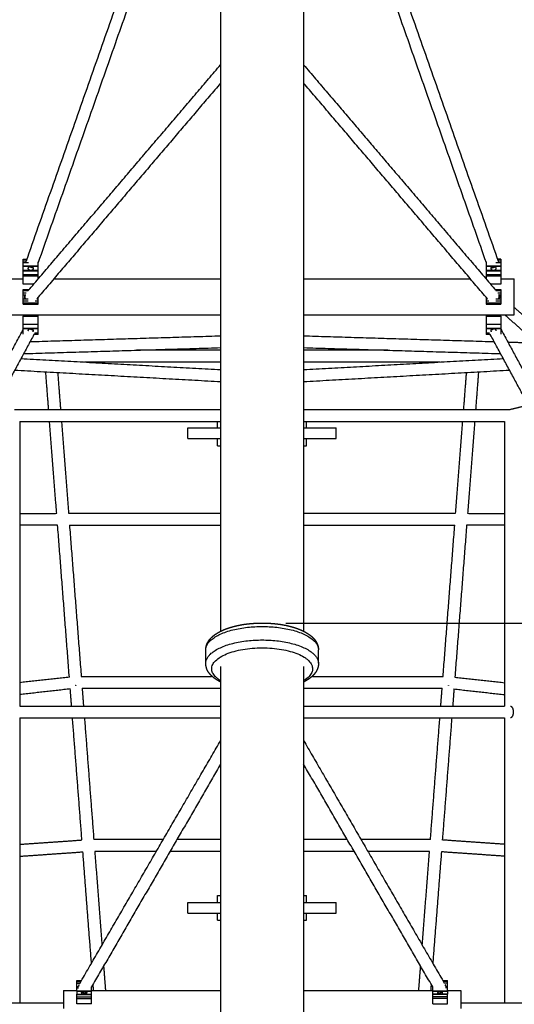
# Model space of a CAD drawing. Units: millimetres. Extents: x -282789 to 136859, y -27434 to 273524.
# Drawn here: x 120715 to 121549, y -18603 to -16943 of the extents above; entities that cross this region are included whole.
import ezdxf

# ---------------------------------------------------------------- set-up
doc = ezdxf.new("R2010")
doc.units = ezdxf.units.MM
doc.header["$MEASUREMENT"] = 0
doc.layers.get('0').update_dxf_attribs({"linetype": 'CONTINUOUS'})
doc.layers.get('DEFPOINTS').update_dxf_attribs({"linetype": 'CONTINUOUS'})
for name, color, linetype in [('G_DIM1', 7, 'CONTINUOUS'), ('G_기둥파이프', 7, 'CONTINUOUS'), ('G_로프', 150, 'CONTINUOUS')]:
    doc.layers.add(name, color=color, linetype=linetype)
doc.styles.add('GSWeb(맑은고딕)', font='txt')
doc.dimstyles.new('GSWeb A3 80', dxfattribs={"dimscale": 80, "dimtxt": 1.8, "dimasz": 1, "dimexe": 1, "dimexo": 0.5, "dimgap": 0.5, "dimtad": 1, "dimdec": 0, "dimdsep": 46, "dimlunit": 6, "dimtxsty": 'GSWeb(맑은고딕)', "dimblk": 'OBLIQUE', "dimcen": 0.09, "dimdle": 0.5, "dimclrd": 4, "dimclre": 4, "dimclrt": 3, "dimadec": 0, "dimazin": 2, "dimtfac": 1, "dimtdec": 0, "dimtix": 1, "dimtmove": 0, "dimatfit": 3, "dimldrblk": 'OBLIQUE', "dimfxl": 1, "dimtolj": 1, "dimtzin": 0, "dimarcsym": 0})

# ---------------------------------------------------------------- blocks, each defined once
blk = doc.blocks.new('_Oblique')
at = {"color": 0, "linetype": 'ByBlock', "lineweight": -2}
blk.add_line((-0.5, -0.5), (0.5, 0.5), dxfattribs=at)
blk = doc.blocks.new('*D1044')
at = {"layer": 'DEFPOINTS', "color": 0}
for p in [(121124, -15810.6), (124988.2, -20110.6), (125717.7, -20110.6)]:
    blk.add_point(p, dxfattribs=at)
at = {"layer": 'G_DIM1', "color": 4, "lineweight": -2}
for p, q in [((125717.7, -15770.6), (125717.7, -20150.6)), ((121164, -15810.6), (125797.7, -15810.6)), ((125028.2, -20110.6), (125797.7, -20110.6))]:
    blk.add_line(p, q, dxfattribs=at)
at = {"layer": 'G_DIM1', "color": 4, "linetype": 'ByBlock', "lineweight": -2, "xscale": 80, "yscale": 80, "zscale": 80}
for p, rotation in [((125717.7, -15810.6), 90), ((125717.7, -20110.6), 270)]:
    blk.add_blockref('_Oblique', p, dxfattribs=dict(at, rotation=rotation))
at = {"layer": 'G_DIM1', "color": 3, "insert": (125591.2, -17960.6), "char_height": 144, "attachment_point": 5, "rotation": 90, "style": 'GSWeb(맑은고딕)'}
blk.add_mtext('\\A1;4,300', dxfattribs=at)
blk = doc.blocks.new('*D1045')
at = {"layer": 'DEFPOINTS', "color": 0}
for p in [(121124, -17960.6), (124657.5, -19910.6), (125311.2, -19910.6)]:
    blk.add_point(p, dxfattribs=at)
at = {"layer": 'G_DIM1', "color": 4, "lineweight": -2}
for p, q in [((125311.2, -17920.6), (125311.2, -19950.6)), ((121164, -17960.6), (125391.2, -17960.6)), ((124697.5, -19910.6), (125391.2, -19910.6))]:
    blk.add_line(p, q, dxfattribs=at)
at = {"layer": 'G_DIM1', "color": 4, "linetype": 'ByBlock', "lineweight": -2, "xscale": 80, "yscale": 80, "zscale": 80}
for p, rotation in [((125311.2, -17960.6), 90), ((125311.2, -19910.6), 270)]:
    blk.add_blockref('_Oblique', p, dxfattribs=dict(at, rotation=rotation))
at = {"layer": 'G_DIM1', "color": 3, "insert": (125170.9, -18897.8), "char_height": 144, "attachment_point": 5, "rotation": 90, "style": 'GSWeb(맑은고딕)'}
blk.add_mtext('\\A1;1,950 Fall Height', dxfattribs=at)

msp = doc.modelspace()

# ---------------------------------------------------------------- linework, layer by layer
at = {"layer": 'G_기둥파이프', "color": 7, "linetype": 'Continuous'}
for points in [[(121054.1, -16903.2), (121054.1, -17439.3), (121054.1, -17975.3)], [(121193.9, -16903.2), (121193.9, -17439.3), (121193.9, -17975.3)], [(120721.5, -17347.2), (120721.5, -17347), (120721.5, -17346.8)], [(120721.5, -17346.8), (120724.4, -17346.8), (120727.4, -17346.8)], [(120721.5, -17348.5), (120721.5, -17347.8), (120721.5, -17347.2)], [(120721.5, -17347.2), (120724.3, -17347.2), (120727.2, -17347.2)], [(120721.5, -17351.5), (120721.5, -17350), (120721.5, -17348.5)], [(120726.8, -17348.5), (120724.1, -17348.5), (120721.5, -17348.5)], [(120721.5, -17352.8), (120721.5, -17352.2), (120721.5, -17351.5)], [(120721.5, -17351.5), (120723.6, -17351.5), (120725.7, -17351.5)], [(120721.5, -17356.4), (120721.5, -17354.6), (120721.5, -17352.8)], [(120730, -17352.8), (120725.7, -17352.8), (120721.5, -17352.8)], [(120721.5, -17358.2), (120721.5, -17357.3), (120721.5, -17356.4)], [(120721.5, -17358.6), (120721.5, -17358.4), (120721.5, -17358.2)], [(120721.5, -17358.2), (120734, -17358.2), (120746.5, -17358.2)], [(120721.5, -17358.7), (120721.5, -17358.6), (120721.5, -17358.6)], [(120721.5, -17358.6), (120734, -17358.6), (120746.5, -17358.6)], [(120721.5, -17366.1), (120721.5, -17362.4), (120721.5, -17358.7)], [(120746.5, -17358.7), (120734, -17358.7), (120721.5, -17358.7)], [(120746.5, -17352.8), (120746.4, -17352.8), (120746.4, -17352.8)], [(120746.5, -17352.8), (120746.5, -17352.2), (120746.5, -17351.5)], [(120746.5, -17356.4), (120746.5, -17354.6), (120746.5, -17352.8)], [(120746.5, -17358.2), (120746.5, -17357.3), (120746.5, -17356.4)], [(120746.5, -17358.6), (120746.5, -17358.4), (120746.5, -17358.2)], [(120746.5, -17358.7), (120746.5, -17358.6), (120746.5, -17358.6)], [(120746.5, -17366.1), (120746.5, -17362.4), (120746.5, -17358.7)], [(121501.5, -17351.5), (121501.5, -17352.2), (121501.5, -17352.8)], [(121501.5, -17352.8), (121501.5, -17355.5), (121501.5, -17358.2)], [(121501.6, -17352.8), (121501.5, -17352.8), (121501.5, -17352.8)], [(121501.5, -17358.2), (121514, -17358.2), (121526.5, -17358.2)], [(121501.5, -17358.2), (121501.5, -17358.4), (121501.5, -17358.6)], [(121501.5, -17358.6), (121514, -17358.6), (121526.5, -17358.6)], [(121501.5, -17358.6), (121501.5, -17358.6), (121501.5, -17358.7)], [(121501.5, -17358.7), (121501.5, -17362.4), (121501.5, -17366.1)], [(121526.5, -17358.7), (121514, -17358.7), (121501.5, -17358.7)], [(121526.5, -17352.8), (121522.2, -17352.8), (121518, -17352.8)], [(121526.5, -17346.8), (121523.6, -17346.8), (121520.7, -17346.8)], [(121520.8, -17347.2), (121523.6, -17347.2), (121526.5, -17347.2)], [(121526.5, -17348.5), (121523.9, -17348.5), (121521.3, -17348.5)], [(121522.3, -17351.5), (121524.4, -17351.5), (121526.5, -17351.5)], [(121526.5, -17347.2), (121526.5, -17347.8), (121526.5, -17348.5)], [(121526.5, -17348.5), (121526.5, -17350), (121526.5, -17351.5)], [(121526.5, -17351.5), (121526.5, -17352.2), (121526.5, -17352.8)], [(121526.5, -17352.8), (121526.5, -17355.5), (121526.5, -17358.2)], [(121526.5, -17358.2), (121526.5, -17358.4), (121526.5, -17358.6)], [(121526.5, -17358.6), (121526.5, -17358.6), (121526.5, -17358.7)], [(121526.5, -17358.7), (121526.5, -17362.4), (121526.5, -17366.1)], [(120721.5, -17366.3), (120721.5, -17366.2), (120721.5, -17366.1)], [(120746.5, -17366.1), (120734, -17366.1), (120721.5, -17366.1)], [(120721.5, -17372.6), (120721.5, -17369.4), (120721.5, -17366.3)], [(120721.5, -17366.3), (120734, -17366.3), (120746.5, -17366.3)], [(120721.5, -17375.2), (120721.5, -17373.9), (120721.5, -17372.6)], [(120721.5, -17372.6), (120734, -17372.6), (120746.5, -17372.6)], [(120721.5, -17388.7), (120721.5, -17382), (120721.5, -17375.2)], [(120746.5, -17375.2), (120734, -17375.2), (120721.5, -17375.2)], [(120746.5, -17366.3), (120746.5, -17366.2), (120746.5, -17366.1)], [(120746.5, -17372.6), (120746.5, -17369.4), (120746.5, -17366.3)], [(120746.5, -17375.2), (120746.5, -17373.9), (120746.5, -17372.6)], [(120746.5, -17380.3), (120746.5, -17377.8), (120746.5, -17375.2)], [(121501.5, -17366.1), (121501.5, -17366.2), (121501.5, -17366.3)], [(121526.5, -17366.1), (121514, -17366.1), (121501.5, -17366.1)], [(121501.5, -17366.3), (121514, -17366.3), (121526.5, -17366.3)], [(121501.5, -17366.3), (121501.5, -17369.4), (121501.5, -17372.6)], [(121501.5, -17372.6), (121514, -17372.6), (121526.5, -17372.6)], [(121501.5, -17372.6), (121501.5, -17373.9), (121501.5, -17375.2)], [(121501.5, -17375.2), (121501.5, -17377.7), (121501.5, -17380.2)], [(121526.5, -17375.2), (121514, -17375.2), (121501.5, -17375.2)], [(121526.5, -17366.1), (121526.5, -17366.2), (121526.5, -17366.3)], [(121526.5, -17366.3), (121526.5, -17369.4), (121526.5, -17372.6)], [(121526.5, -17372.6), (121526.5, -17373.9), (121526.5, -17375.2)], [(121526.5, -17375.2), (121526.5, -17382), (121526.5, -17388.7)], [(120699, -17380.1), (120710.2, -17380.1), (120721.5, -17380.1)], [(120739.3, -17388.7), (120730.4, -17388.7), (120721.5, -17388.7)], [(120746.5, -17380.1), (120746.6, -17380.1), (120746.6, -17380.1)], [(120772.9, -17380.1), (120913.5, -17380.1), (121054.1, -17380.1)], [(121193.9, -17380.1), (121334.5, -17380.1), (121475.1, -17380.1)], [(121501.4, -17380.1), (121501.4, -17380.1), (121501.5, -17380.1)], [(121526.5, -17388.7), (121517.6, -17388.7), (121508.8, -17388.7)], [(121526.5, -17380.1), (121537.7, -17380.1), (121549, -17380.1)], [(121549, -17410.3), (121549, -17395.2), (121549, -17380.1)], [(120721.5, -17397.7), (120726.5, -17397.7), (120731.6, -17397.7)], [(120721.5, -17399.8), (120721.5, -17398.7), (120721.5, -17397.7)], [(120721.5, -17397.7), (120721.5, -17397.7), (120721.5, -17397.7)], [(120721.5, -17397.7), (120726.5, -17397.7), (120731.6, -17397.7)], [(120721.5, -17403.8), (120721.5, -17401.8), (120721.5, -17399.8)], [(120721.5, -17399.8), (120721.5, -17399.8), (120721.5, -17399.8)], [(120721.5, -17399.8), (120721.5, -17399.8), (120721.5, -17399.8)], [(120729.9, -17399.8), (120725.7, -17399.8), (120721.5, -17399.8)], [(120721.5, -17399.8), (120725.7, -17399.8), (120729.9, -17399.8)], [(120721.5, -17399.8), (120725.7, -17399.8), (120729.8, -17399.8)], [(120721.5, -17406.8), (120721.5, -17405.3), (120721.5, -17403.8)], [(120721.5, -17403.8), (120724, -17403.8), (120726.4, -17403.8)], [(120721.5, -17413.8), (120721.5, -17410.3), (120721.5, -17406.8)], [(120721.5, -17406.8), (120723.5, -17406.8), (120725.5, -17406.8)], [(120746.5, -17413.8), (120746.5, -17412.4), (120746.5, -17411.1)], [(121501.5, -17411), (121501.5, -17412.4), (121501.5, -17413.8)], [(121516.4, -17397.7), (121521.4, -17397.7), (121526.5, -17397.7)], [(121516.4, -17397.7), (121521.4, -17397.7), (121526.5, -17397.7)], [(121518.1, -17399.8), (121522.3, -17399.8), (121526.5, -17399.8)], [(121526.5, -17399.8), (121522.3, -17399.8), (121518.2, -17399.8)], [(121518.2, -17399.8), (121522.3, -17399.8), (121526.5, -17399.8)], [(121521.5, -17403.8), (121524, -17403.8), (121526.5, -17403.8)], [(121522.5, -17406.8), (121524.5, -17406.8), (121526.5, -17406.8)], [(121526.5, -17397.7), (121526.5, -17397.7), (121526.5, -17397.7)], [(121526.5, -17397.7), (121526.5, -17398.7), (121526.5, -17399.8)], [(121526.5, -17399.8), (121526.5, -17399.8), (121526.5, -17399.8)], [(121526.5, -17399.8), (121526.5, -17399.8), (121526.5, -17399.8)], [(121526.5, -17399.8), (121526.5, -17401.8), (121526.5, -17403.8)], [(121526.5, -17403.8), (121526.5, -17405.3), (121526.5, -17406.8)], [(121526.5, -17406.8), (121526.5, -17410.3), (121526.5, -17413.8)], [(120721.5, -17416.8), (120721.5, -17415.3), (120721.5, -17413.8)], [(120721.5, -17413.8), (120721.5, -17413.8), (120721.5, -17413.8)], [(120721.5, -17413.8), (120723.1, -17413.8), (120724.7, -17413.8)], [(120721.5, -17413.8), (120725.6, -17413.8), (120729.7, -17413.8)], [(120721.5, -17416.8), (120725.7, -17416.8), (120729.9, -17416.8)], [(120721.5, -17422.7), (120721.5, -17421.8), (120721.5, -17420.8)], [(120746.5, -17420.8), (120734, -17420.8), (120721.5, -17420.8)], [(120721.5, -17422.7), (120734, -17422.7), (120746.5, -17422.7)], [(120741.5, -17416.8), (120744, -17416.8), (120746.5, -17416.8)], [(120744.2, -17413.8), (120745.3, -17413.8), (120746.5, -17413.8)], [(120744.2, -17413.8), (120745.3, -17413.8), (120746.5, -17413.8)], [(120746.5, -17413.8), (120746.5, -17413.8), (120746.5, -17413.8)], [(120746.5, -17416.8), (120746.5, -17415.3), (120746.5, -17413.8)], [(120746.5, -17422.7), (120746.5, -17421.8), (120746.5, -17420.8)], [(121501.5, -17413.8), (121502.6, -17413.8), (121503.8, -17413.8)], [(121501.5, -17413.8), (121501.5, -17413.8), (121501.5, -17413.8)], [(121501.5, -17413.8), (121502.7, -17413.8), (121503.8, -17413.8)], [(121501.5, -17413.8), (121501.5, -17415.3), (121501.5, -17416.8)], [(121501.5, -17416.8), (121503.9, -17416.8), (121506.4, -17416.8)], [(121501.5, -17420.8), (121501.5, -17421.8), (121501.5, -17422.7)], [(121526.5, -17420.8), (121514, -17420.8), (121501.5, -17420.8)], [(121501.5, -17422.7), (121514, -17422.7), (121526.5, -17422.7)], [(121518, -17416.8), (121522.2, -17416.8), (121526.5, -17416.8)], [(121518.2, -17413.8), (121522.3, -17413.8), (121526.5, -17413.8)], [(121523.4, -17413.8), (121524.9, -17413.8), (121526.5, -17413.8)], [(121526.5, -17413.8), (121526.5, -17413.8), (121526.5, -17413.8)], [(121526.5, -17413.8), (121526.5, -17415.3), (121526.5, -17416.8)], [(121526.5, -17420.8), (121526.5, -17421.8), (121526.5, -17422.7)], [(120699, -17440.6), (120876.5, -17440.6), (121054.1, -17440.6)], [(120721.5, -17440.6), (120721.5, -17441.7), (120721.5, -17442.8)], [(120721.5, -17442.8), (120734, -17442.8), (120746.5, -17442.8)], [(120721.5, -17456.3), (120721.5, -17449.5), (120721.5, -17442.8)], [(120746.5, -17442.8), (120746.5, -17441.7), (120746.5, -17440.6)], [(120746.5, -17456.3), (120746.5, -17449.5), (120746.5, -17442.8)], [(121193.9, -17440.6), (121371.4, -17440.6), (121549, -17440.6)], [(121501.5, -17440.6), (121501.5, -17441.7), (121501.5, -17442.8)], [(121501.5, -17442.8), (121514, -17442.8), (121526.5, -17442.8)], [(121501.5, -17442.8), (121501.5, -17449.5), (121501.5, -17456.3)], [(121526.5, -17442.8), (121526.5, -17441.7), (121526.5, -17440.6)], [(121526.5, -17442.8), (121526.5, -17449.5), (121526.5, -17456.3)], [(120721.5, -17457.2), (120721.5, -17456.7), (120721.5, -17456.3)], [(120721.5, -17456.3), (120734, -17456.3), (120746.5, -17456.3)], [(120721.5, -17463.4), (120721.5, -17460.3), (120721.5, -17457.2)], [(120746.5, -17457.2), (120734, -17457.2), (120721.5, -17457.2)], [(120746.5, -17457.2), (120746.5, -17456.7), (120746.5, -17456.3)], [(120746.5, -17463.4), (120746.5, -17460.3), (120746.5, -17457.2)], [(121501.5, -17456.3), (121514, -17456.3), (121526.5, -17456.3)], [(121501.5, -17456.3), (121501.5, -17456.7), (121501.5, -17457.2)], [(121501.5, -17457.2), (121501.5, -17460.3), (121501.5, -17463.4)], [(121526.5, -17457.2), (121514, -17457.2), (121501.5, -17457.2)], [(121526.5, -17456.3), (121526.5, -17456.7), (121526.5, -17457.2)], [(121526.5, -17457.2), (121526.5, -17460.3), (121526.5, -17463.4)], [(120721.5, -17463.5), (120721.5, -17463.4), (120721.5, -17463.4)], [(120721.5, -17463.4), (120734, -17463.4), (120746.5, -17463.4)], [(120721.5, -17471.1), (120721.5, -17467.3), (120721.5, -17463.5)], [(120721.5, -17463.5), (120734, -17463.5), (120746.5, -17463.5)], [(120721.5, -17471.2), (120721.5, -17471.2), (120721.5, -17471.1)], [(120721.5, -17471.6), (120721.5, -17471.4), (120721.5, -17471.2)], [(120721.5, -17473.5), (120721.5, -17472.5), (120721.5, -17471.6)], [(120746.5, -17473.9), (120742.9, -17473.9), (120739.4, -17473.9)], [(120740.6, -17471.6), (120743.6, -17471.6), (120746.5, -17471.6)], [(120740.8, -17471.2), (120743.6, -17471.2), (120746.5, -17471.2)], [(120740.9, -17471.1), (120743.7, -17471.1), (120746.5, -17471.1)], [(120746.5, -17463.5), (120746.5, -17463.4), (120746.5, -17463.4)], [(120746.5, -17471.1), (120746.5, -17467.3), (120746.5, -17463.5)], [(120746.5, -17471.2), (120746.5, -17471.2), (120746.5, -17471.1)], [(120746.5, -17471.6), (120746.5, -17471.4), (120746.5, -17471.2)], [(120746.5, -17473.9), (120746.5, -17472.7), (120746.5, -17471.6)], [(121501.5, -17463.4), (121514, -17463.4), (121526.5, -17463.4)], [(121501.5, -17463.4), (121501.5, -17463.4), (121501.5, -17463.5)], [(121501.5, -17463.5), (121514, -17463.5), (121526.5, -17463.5)], [(121501.5, -17463.5), (121501.5, -17467.3), (121501.5, -17471.1)], [(121501.5, -17471.1), (121504.3, -17471.1), (121507.1, -17471.1)], [(121501.5, -17471.1), (121501.5, -17471.2), (121501.5, -17471.2)], [(121501.5, -17471.2), (121504.3, -17471.2), (121507.2, -17471.2)], [(121501.5, -17471.2), (121501.5, -17471.4), (121501.5, -17471.6)], [(121501.5, -17471.6), (121504.4, -17471.6), (121507.4, -17471.6)], [(121501.5, -17471.6), (121501.5, -17472.7), (121501.5, -17473.9)], [(121508.6, -17473.9), (121505, -17473.9), (121501.5, -17473.9)], [(121526.5, -17463.4), (121526.5, -17463.4), (121526.5, -17463.5)], [(121526.5, -17463.5), (121526.5, -17467.3), (121526.5, -17471.1)], [(121526.5, -17471.1), (121526.5, -17471.2), (121526.5, -17471.2)], [(121526.5, -17471.2), (121526.5, -17471.4), (121526.5, -17471.6)], [(121526.5, -17471.6), (121526.5, -17472.5), (121526.5, -17473.5)], [(121049, -17631.3), (121049, -17625.8), (121049, -17620.3)], [(121199, -17631.3), (121199, -17625.8), (121199, -17620.3)], [(120999, -17649.3), (120999, -17640.3), (120999, -17631.3)], [(121193.9, -17631.3), (121221.5, -17631.3), (121249, -17631.3)], [(121249, -17649.3), (121249, -17640.3), (121249, -17631.3)], [(121049, -17661.3), (121049, -17655.3), (121049, -17649.3)], [(121049, -17661.3), (121051.6, -17661.3), (121054.1, -17661.3)], [(121193.9, -17649.3), (121221.5, -17649.3), (121249, -17649.3)], [(121193.9, -17661.3), (121196.5, -17661.3), (121199, -17661.3)], [(121199, -17661.3), (121199, -17655.3), (121199, -17649.3)], [(121029, -18027.8), (121029, -18016.7), (121029, -18005.5)], [(121219, -18027.8), (121219, -18016.7), (121219, -18005.5)], [(121054.1, -18033.5), (121054.1, -18630.4), (121054.1, -19227.3)], [(121193.9, -18033.5), (121193.9, -18630.4), (121193.9, -19227.3)], [(121049, -18419.3), (121051.6, -18419.3), (121054.1, -18419.3)], [(121049, -18431.3), (121049, -18425.3), (121049, -18419.3)], [(121193.9, -18419.3), (121196.5, -18419.3), (121199, -18419.3)], [(121199, -18431.3), (121199, -18425.3), (121199, -18419.3)], [(120999, -18449.3), (120999, -18440.3), (120999, -18431.3)], [(121193.9, -18431.3), (121221.5, -18431.3), (121249, -18431.3)], [(121249, -18449.3), (121249, -18440.3), (121249, -18431.3)], [(121049, -18461.3), (121049, -18455.3), (121049, -18449.3)], [(121193.9, -18449.3), (121221.5, -18449.3), (121249, -18449.3)], [(121199, -18461.3), (121199, -18455.3), (121199, -18449.3)], [(121049, -18461.3), (121051.6, -18461.3), (121054.1, -18461.3)], [(121193.9, -18461.3), (121196.5, -18461.3), (121199, -18461.3)], [(120811.5, -18564.7), (120811.5, -18563.9), (120811.5, -18563.1)], [(120811.5, -18563.1), (120815.5, -18563.1), (120819.4, -18563.1)], [(120811.5, -18567.1), (120811.5, -18565.9), (120811.5, -18564.7)], [(120811.5, -18564.7), (120815, -18564.7), (120818.5, -18564.7)], [(120811.5, -18567.1), (120814.3, -18567.1), (120817.1, -18567.1)], [(120811.5, -18572.8), (120811.5, -18569.9), (120811.5, -18567.1)], [(120811.5, -18575.2), (120811.5, -18574), (120811.5, -18572.8)], [(120811.5, -18572.8), (120813, -18572.8), (120814.5, -18572.8)], [(120836.5, -18575.2), (120836.5, -18574.4), (120836.5, -18573.6)], [(120839.9, -18579.8), (120839.5, -18574.4), (120839.1, -18569.1)], [(121408.9, -18569.1), (121408.5, -18574.5), (121408.1, -18579.8)], [(121411.5, -18575.2), (121411.5, -18574.4), (121411.5, -18573.6)], [(121428.6, -18563.1), (121432.5, -18563.1), (121436.5, -18563.1)], [(121436.5, -18564.7), (121433, -18564.7), (121429.5, -18564.7)], [(121436.5, -18567.1), (121433.7, -18567.1), (121430.9, -18567.1)], [(121436.5, -18572.8), (121435, -18572.8), (121433.5, -18572.8)], [(121436.5, -18564.7), (121436.5, -18563.9), (121436.5, -18563.1)], [(121436.5, -18567.1), (121436.5, -18565.9), (121436.5, -18564.7)], [(121436.5, -18572.8), (121436.5, -18569.9), (121436.5, -18567.1)], [(121436.5, -18575.2), (121436.5, -18574), (121436.5, -18572.8)], [(120789, -18579.8), (120800.3, -18579.8), (120811.5, -18579.8)], [(120811.5, -18575.2), (120813.1, -18575.2), (120814.7, -18575.2)], [(120811.5, -18580.8), (120811.5, -18578), (120811.5, -18575.2)], [(120836.5, -18580.8), (120824, -18580.8), (120811.5, -18580.8)], [(120811.5, -18581), (120811.5, -18580.9), (120811.5, -18580.8)], [(120811.5, -18581), (120824, -18581), (120836.5, -18581)], [(120811.5, -18581), (120811.5, -18583.5), (120811.5, -18586.1)], [(120811.5, -18586.2), (120811.5, -18586.1), (120811.5, -18586.1)], [(120811.5, -18586.1), (120817.8, -18586.1), (120824, -18586.1)], [(120811.5, -18586.2), (120824, -18586.2), (120836.5, -18586.2)], [(120811.5, -18590.3), (120811.5, -18588.3), (120811.5, -18586.2)], [(120811.5, -18590.3), (120824, -18590.3), (120836.5, -18590.3)], [(120811.5, -18593.1), (120811.5, -18591.7), (120811.5, -18590.3)], [(120824, -18586.1), (120830.3, -18586.1), (120836.5, -18586.1)], [(120835.6, -18575.2), (120836, -18575.2), (120836.5, -18575.2)], [(120836.5, -18580.8), (120836.5, -18578), (120836.5, -18575.2)], [(120836.5, -18579.8), (120945.3, -18579.8), (121054.1, -18579.8)], [(120836.5, -18581), (120836.5, -18580.9), (120836.5, -18580.8)], [(120836.5, -18586.1), (120836.5, -18583.5), (120836.5, -18581)], [(120836.5, -18586.2), (120836.5, -18586.1), (120836.5, -18586.1)], [(120836.5, -18590.3), (120836.5, -18588.3), (120836.5, -18586.2)], [(120836.5, -18593.1), (120836.5, -18591.7), (120836.5, -18590.3)], [(121193.9, -18579.8), (121302.7, -18579.8), (121411.5, -18579.8)], [(121411.5, -18580.8), (121411.5, -18578), (121411.5, -18575.2)], [(121412.4, -18575.2), (121412, -18575.2), (121411.5, -18575.2)], [(121411.5, -18581), (121411.5, -18580.9), (121411.5, -18580.8)], [(121411.5, -18580.8), (121424, -18580.8), (121436.5, -18580.8)], [(121411.5, -18586.1), (121411.5, -18583.5), (121411.5, -18581)], [(121436.5, -18581), (121424, -18581), (121411.5, -18581)], [(121411.5, -18586.2), (121411.5, -18586.1), (121411.5, -18586.1)], [(121424, -18586.1), (121417.8, -18586.1), (121411.5, -18586.1)], [(121411.5, -18590.3), (121411.5, -18588.3), (121411.5, -18586.2)], [(121436.5, -18586.2), (121424, -18586.2), (121411.5, -18586.2)], [(121411.5, -18593.1), (121411.5, -18591.7), (121411.5, -18590.3)], [(121436.5, -18590.3), (121424, -18590.3), (121411.5, -18590.3)], [(121436.5, -18586.1), (121430.3, -18586.1), (121424, -18586.1)], [(121436.5, -18575.2), (121434.9, -18575.2), (121433.3, -18575.2)], [(121436.5, -18580.8), (121436.5, -18578), (121436.5, -18575.2)], [(121436.5, -18579.8), (121447.8, -18579.8), (121459, -18579.8)], [(121436.5, -18581), (121436.5, -18580.9), (121436.5, -18580.8)], [(121436.5, -18581), (121436.5, -18583.5), (121436.5, -18586.1)], [(121436.5, -18586.2), (121436.5, -18586.1), (121436.5, -18586.1)], [(121436.5, -18590.3), (121436.5, -18588.3), (121436.5, -18586.2)], [(121436.5, -18593.1), (121436.5, -18591.7), (121436.5, -18590.3)], [(120811.5, -18593.1), (120824, -18593.1), (120836.5, -18593.1)], [(120811.5, -18602.1), (120811.5, -18597.6), (120811.5, -18593.1)], [(120836.5, -18602.1), (120824, -18602.1), (120811.5, -18602.1)], [(120836.5, -18602.1), (120836.5, -18597.6), (120836.5, -18593.1)], [(121411.5, -18602.1), (121411.5, -18597.6), (121411.5, -18593.1)], [(121436.5, -18593.1), (121424, -18593.1), (121411.5, -18593.1)], [(121411.5, -18602.1), (121424, -18602.1), (121436.5, -18602.1)], [(121436.5, -18602.1), (121436.5, -18597.6), (121436.5, -18593.1)]]:
    msp.add_open_spline(points, degree=2, dxfattribs=at)
for points, weights, degree, knots in [([(120729.9, -17362.4), (120729.9, -17358.8), (120734, -17358.8), (120738, -17358.8), (120738, -17362.4)], [1, 0.707106781187, 1, 0.707106781187, 1], 2, [0, 0, 0, 6.361725, 6.361725, 12.72345, 12.72345, 12.72345]), ([(120738, -17362.4), (120738, -17366), (120734, -17366), (120729.9, -17366), (120729.9, -17362.4)], [1, 0.707106781187, 1, 0.707106781187, 1], 2, [12.72345, 12.72345, 12.72345, 19.085175, 19.085175, 25.4469, 25.4469, 25.4469]), ([(120737.9, -17361.6), (120735.5, -17361.1), (120733.2, -17360.3), (120732.3, -17360), (120731.4, -17359.6)], [1, 0.997497451359, 1, 0.999671819872, 1], 2, [0, 0, 0, 4.921914, 4.921914, 6.874208, 6.874208, 6.874208]), ([(121509.9, -17362.4), (121509.9, -17358.8), (121514, -17358.8), (121518, -17358.8), (121518, -17362.4)], [1, 0.707106781186, 1, 0.707106781186, 1], 2, [12.72345, 12.72345, 12.72345, 19.085175, 19.085175, 25.4469, 25.4469, 25.4469]), ([(121510, -17361.6), (121512.5, -17361.1), (121514.8, -17360.3), (121515.7, -17360), (121516.6, -17359.6)], [1, 0.997396741715, 1, 0.999689572646, 1], 2, [0, 0, 0, 5.000876, 5.000876, 6.901203, 6.901203, 6.901203]), ([(120724.7, -17413.8), (120724.7, -17413.8), (120724.7, -17413.7), (120724.6, -17413.7), (120724.2, -17412.6), (120724, -17411.5), (120724, -17410.3)], [1, 1, 1, 1, 0.98995518638, 0.98995518638, 1], 3, [11.200953, 11.200953, 11.200953, 11.200953, 11.328148, 11.328148, 11.328148, 14.804376, 14.804376, 14.804376, 14.804376]), ([(120725.5, -17413.8), (120724.4, -17411.7), (120724.4, -17409.4), (120724.4, -17408.1), (120724.8, -17406.8)], [1, 0.972836431, 1, 0.98939717973, 1], 2, [0, 0, 0, 4.619049, 4.619049, 7.207662, 7.207662, 7.207662]), ([(121522.5, -17413.8), (121523.6, -17411.7), (121523.6, -17409.4), (121523.6, -17408.1), (121523.2, -17406.8)], [1, 0.972836430918, 1, 0.98939717973, 1], 2, [0, 0, 0, 4.619049, 4.619049, 7.207662, 7.207662, 7.207662]), ([(121524, -17410.3), (121524, -17411.5), (121523.8, -17412.6), (121523.4, -17413.7), (121523.4, -17413.7), (121523.3, -17413.8), (121523.3, -17413.8)], [1, 0.98995518638, 0.98995518638, 1, 1, 1, 1], 3, [0, 0, 0, 0, 3.476228, 3.476228, 3.476228, 3.603422, 3.603422, 3.603422, 3.603422]), ([(121549, -17440.6), (121549, -17440.6), (121549, -17440.6), (121549, -17440.6), (121549, -17410.3)], [0.990990101179, 0.995423543456, 1, 0.707106781187, 1], 2, [-143.292216, -143.292216, -143.292216, -142.549769, -142.549769, -95.033179, -95.033179, -95.033179]), ([(120729.9, -17467.3), (120729.9, -17463.6), (120734, -17463.6), (120738, -17463.6), (120738, -17467.3)], [1, 0.707106781187, 1, 0.707106781187, 1], 2, [0, 0, 0, 6.361725, 6.361725, 12.72345, 12.72345, 12.72345]), ([(120999, -17631.3), (120999, -17631.3), (120999, -17631.3), (120999, -17631.3), (121054.1, -17631.3)], [0.995459297023, 0.997711771728, 1, 0.819514004243, 0.861465351326], 2, [391.165101, 391.165101, 391.165101, 392.699082, 392.699082, 513.693151, 513.693151, 513.693151]), ([(120999, -17649.3), (120999, -17649.3), (120999, -17649.3), (120999, -17649.3), (121054.1, -17649.3)], [0.995459297023, 0.997711771728, 1, 0.819514004243, 0.861465351326], 2, [391.165101, 391.165101, 391.165101, 392.699082, 392.699082, 513.693151, 513.693151, 513.693151]), ([(121029, -18004.6), (121029.2, -18001.3), (121029.9, -17998.1), (121031.3, -17995), (121032.8, -17991.6), (121035, -17988.5), (121037.7, -17985.6), (121039.1, -17984.2), (121040.6, -17982.9), (121042.1, -17981.6), (121043.8, -17980.3), (121045.6, -17979), (121047.5, -17977.8), (121051.2, -17975.4), (121055.5, -17973.2), (121060.1, -17971.3), (121064.9, -17969.4), (121069.8, -17967.7), (121074.9, -17966.3), (121077.5, -17965.6), (121080.1, -17965), (121082.8, -17964.4), (121085.6, -17963.8), (121088.3, -17963.3), (121091.1, -17962.8), (121096.5, -17962), (121101.9, -17961.3), (121107.3, -17960.9), (121112.9, -17960.5), (121118.4, -17960.2), (121124, -17960.2), (121129.4, -17960.2), (121134.8, -17960.4), (121140.2, -17960.9), (121145.8, -17961.3), (121151.4, -17961.9), (121156.9, -17962.8), (121162.4, -17963.7), (121167.8, -17964.9), (121173.1, -17966.3), (121178.2, -17967.7), (121183.1, -17969.4), (121187.9, -17971.3), (121192.6, -17973.2), (121196.8, -17975.4), (121200.5, -17977.8), (121202.3, -17978.9), (121204.1, -17980.2), (121205.7, -17981.5), (121205.8, -17981.5), (121205.9, -17981.6), (121205.9, -17981.6), (121207.5, -17982.9), (121208.9, -17984.2), (121210.3, -17985.6), (121212.9, -17988.4), (121215.1, -17991.4), (121216.6, -17994.7), (121218, -17997.9), (121218.9, -18001.2), (121219, -18004.6)], [1, 0.987670109736, 0.987670109736, 1, 1, 1, 1, 0.998622627022, 0.998622627022, 1, 0.998905917423, 0.998905917423, 1, 1, 1, 1, 0.998634443172, 0.998634443172, 1, 0.999764571096, 0.999764571096, 1, 0.999800555389, 0.999800555389, 1, 0.999416635233, 0.999416635233, 1, 0.999481572546, 0.999481572546, 1, 0.999511803622, 0.999511803622, 1, 0.999383617853, 0.999383617853, 1, 0.999136003629, 0.999136003629, 1, 0.998634352163, 0.998634352163, 1, 1, 1, 1, 0.998996785177, 0.998996785177, 1, 1, 1, 1, 0.998622151311, 0.998622151311, 1, 1, 1, 1, 0.986925670899, 0.986925670899, 1], 3, [0, 0, 0, 0, 9.942615, 9.942615, 9.942615, 28.373528, 28.373528, 28.373528, 34.274463, 34.274463, 34.274463, 40.939785, 40.939785, 40.939785, 59.762971, 59.762971, 59.762971, 75.400987, 75.400987, 75.400987, 83.561664, 83.561664, 83.561664, 92.002186, 92.002186, 92.002186, 108.318857, 108.318857, 108.318857, 125.051638, 125.051638, 125.051638, 141.30027, 141.30027, 141.30027, 158.101193, 158.101193, 158.101193, 174.702065, 174.702065, 174.702065, 190.340397, 190.340397, 190.340397, 209.163249, 209.163249, 209.163249, 215.575188, 215.575188, 215.575188, 215.952596, 215.952596, 215.952596, 221.854452, 221.854452, 221.854452, 239.753831, 239.753831, 239.753831, 250.019489, 250.019489, 250.019489, 250.019489]), ([(121029, -18005.5), (121029, -17966.1), (121124, -17966.1), (121219, -17966.1), (121219, -18005.5)], [1, 0.707106781187, 1, 0.707106781187, 1], 2, [133.517477, 133.517477, 133.517477, 267.034954, 267.034954, 400.552431, 400.552431, 400.552431]), ([(121029, -18028.3), (121029, -17988.8), (121124, -17988.8), (121219, -17988.8), (121219, -18028.3)], [1, 0.707106781187, 1, 0.707106781187, 1], 2, [133.517477, 133.517477, 133.517477, 267.034954, 267.034954, 400.552431, 400.552431, 400.552431]), ([(121054.1, -18059.7), (121051.8, -18058.6), (121049.6, -18057.4), (121047.5, -18056), (121045.7, -18054.9), (121044, -18053.6), (121042.3, -18052.3), (121042.2, -18052.3), (121042.1, -18052.2), (121042.1, -18052.1), (121040.6, -18050.9), (121039.1, -18049.6), (121037.7, -18048.2), (121035.1, -18045.4), (121032.9, -18042.4), (121031.4, -18039.1), (121029.9, -18035.6), (121029, -18032), (121029, -18028.3)], [1, 0.99913996485, 0.99913996485, 1, 0.998996785176, 0.998996785176, 1, 1, 1, 1, 0.99862215131, 0.99862215131, 1, 1, 1, 1, 1, 1, 1], 3, [0, 0, 0, 0, 7.584151, 7.584151, 7.584151, 13.99609, 13.99609, 13.99609, 14.373498, 14.373498, 14.373498, 20.275354, 20.275354, 20.275354, 38.174733, 38.174733, 38.174733, 56.504849, 56.504849, 56.504849, 56.504849]), ([(121219, -18028.3), (121219, -18031.9), (121218.2, -18035.4), (121216.7, -18038.8), (121215.2, -18042.2), (121213, -18045.3), (121210.3, -18048.2), (121208.9, -18049.6), (121207.5, -18050.9), (121205.9, -18052.1), (121204.2, -18053.5), (121202.4, -18054.8), (121200.5, -18056), (121198.4, -18057.4), (121196.2, -18058.6), (121193.9, -18059.7)], [1, 1, 1, 1, 1, 1, 1, 0.998622627022, 0.998622627022, 1, 0.998905917423, 0.998905917423, 1, 0.999139775052, 0.999139775052, 1], 3, [0, 0, 0, 0, 17.797712, 17.797712, 17.797712, 36.228626, 36.228626, 36.228626, 42.12956, 42.12956, 42.12956, 48.794882, 48.794882, 48.794882, 56.379187, 56.379187, 56.379187, 56.379187]), ([(120999, -18431.3), (120999, -18431.3), (120999, -18431.3), (120999, -18431.3), (121054.1, -18431.3)], [0.995459297023, 0.997711771728, 1, 0.819514004243, 0.861465351326], 2, [391.165101, 391.165101, 391.165101, 392.699082, 392.699082, 513.693151, 513.693151, 513.693151]), ([(120999, -18449.3), (120999, -18449.3), (120999, -18449.3), (120999, -18449.3), (121054.1, -18449.3)], [0.995459297023, 0.997711771728, 1, 0.819514004243, 0.861465351326], 2, [391.165101, 391.165101, 391.165101, 392.699082, 392.699082, 513.693151, 513.693151, 513.693151]), ([(120789, -18579.8), (120789, -18579.8), (120789, -18579.8), (120789, -18579.8), (120789, -18610.3)], [0.990990101179, 0.995423543456, 1, 0.707106781187, 1], 2, [142.979281, 142.979281, 142.979281, 143.727864, 143.727864, 191.637152, 191.637152, 191.637152]), ([(120824.5, -18581), (120828.3, -18581.3), (120828.3, -18583.5), (120828.3, -18586.1), (120824, -18586.1)], [0.95351447564, 0.732561812466, 1, 0.707106781187, 1], 2, [0.580194, 0.580194, 0.580194, 6.675884, 6.675884, 13.351769, 13.351769, 13.351769]), ([(121423.5, -18581), (121419.8, -18581.3), (121419.8, -18583.5), (121419.8, -18586.1), (121424, -18586.1)], [0.953514475639, 0.732561812467, 1, 0.707106781187, 1], 2, [0.580194, 0.580194, 0.580194, 6.675884, 6.675884, 13.351769, 13.351769, 13.351769]), ([(121459, -18579.8), (121459, -18579.8), (121459, -18579.8), (121459, -18579.8), (121459, -18610.3)], [0.990990101179, 0.995423543456, 1, 0.707106781187, 1], 2, [142.979281, 142.979281, 142.979281, 143.727864, 143.727864, 191.637152, 191.637152, 191.637152])]:
    msp.add_rational_spline(points, weights, degree=degree, knots=knots, dxfattribs=at)
for points, weights in [([(121514, -17366), (121509.9, -17366), (121509.9, -17362.4)], [1, 0.707106781186, 1]), ([(121518, -17362.4), (121518, -17366), (121514, -17366)], [1, 0.707106781187, 1]), ([(121526.5, -17346.8), (121526.5, -17346.7), (121526.5, -17347.2)], [0.87414744504, 0.90847086912, 1]), ([(120724, -17410.3), (120724, -17408.5), (120724.7, -17406.8)], [1, 0.984305927336, 1]), ([(121523.3, -17406.8), (121524, -17408.5), (121524, -17410.3)], [1, 0.984305927335, 1]), ([(120721.5, -17420.8), (120721.5, -17420.8), (120721.5, -17416.8)], [1, 0.707106781187, 1]), ([(120746.5, -17420.8), (120746.5, -17420.8), (120746.5, -17416.8)], [1, 0.707106781187, 1]), ([(121501.5, -17416.8), (121501.5, -17420.8), (121501.5, -17420.8)], [1, 0.707106781187, 1]), ([(121526.5, -17416.8), (121526.5, -17420.8), (121526.5, -17420.8)], [1, 0.707106781187, 1]), ([(120730, -17467.8), (120729.9, -17467.5), (120729.9, -17467.3)], [1, 0.996970354507, 1]), ([(120732.5, -17463.9), (120735.2, -17465.3), (120737.9, -17466.5)], [1, 0.998389569173, 1]), ([(120738, -17467.3), (120738, -17468.3), (120737.5, -17469.1)], [1, 0.959564975836, 1]), ([(121509.9, -17467.3), (121509.9, -17463.6), (121514, -17463.6)], [1, 0.707106781187, 1]), ([(121510.5, -17469.1), (121509.9, -17468.3), (121509.9, -17467.3)], [1, 0.959564975836, 1]), ([(121515.4, -17463.9), (121512.8, -17465.4), (121510, -17466.5)], [1, 0.998340636423, 1]), ([(121514, -17463.6), (121518, -17463.6), (121518, -17467.3)], [1, 0.707106781186, 1]), ([(121518, -17467.3), (121518, -17467.5), (121518, -17467.8)], [1, 0.996970354507, 1]), ([(120815.4, -18570.2), (120814.7, -18571.4), (120814.5, -18572.8)], [1, 0.97638343606, 1]), ([(121433.5, -18572.8), (121433.4, -18571.4), (121432.7, -18570.2)], [1, 0.976383436059, 1]), ([(120819.8, -18583.5), (120819.8, -18581.3), (120823.5, -18581)], [1, 0.732561812466, 0.95351447564]), ([(120824, -18586.1), (120819.8, -18586.1), (120819.8, -18583.5)], [1, 0.707106781178, 1]), ([(120820.5, -18582.1), (120822.1, -18583), (120824, -18583.4)], [1, 0.988440350834, 1]), ([(120824, -18583.4), (120826.1, -18583.8), (120828.2, -18583.3)], [1, 0.977856975668, 1]), ([(121419.8, -18583.3), (121421.9, -18583.8), (121424, -18583.4)], [1, 0.977856975668, 1]), ([(121424, -18583.4), (121425.9, -18583), (121427.6, -18582.1)], [1, 0.988440350834, 1]), ([(121424, -18586.1), (121428.3, -18586.1), (121428.3, -18583.5)], [1, 0.707106781178, 1]), ([(121428.3, -18583.5), (121428.3, -18581.3), (121424.5, -18581)], [1, 0.732561812466, 0.95351447564])]:
    msp.add_rational_spline(points, weights, degree=2, dxfattribs=at)
msp.add_open_spline([(121054.1, -18057.4), (121053.7, -18057.2), (121051.7, -18055.9), (121048.4, -18053.6), (121043.8, -18049.4), (121040, -18044), (121039, -18039.6), (121039, -18037.4), (121039, -18036.2), (121039.3, -18033.7), (121040.6, -18030.2), (121042.8, -18026.8), (121046.8, -18022.3), (121053.8, -18017.1), (121064.3, -18011.9), (121077.2, -18007.6), (121091.7, -18004.5), (121107.6, -18002.5), (121118.4, -18002.1), (121124, -18002.1), (121129.7, -18002.1), (121140.7, -18002.5), (121156.5, -18004.5), (121171, -18007.7), (121183.7, -18011.9), (121192.9, -18016.4), (121198.9, -18020.5), (121202.5, -18023.7), (121205.4, -18027), (121207.5, -18030.4), (121208.7, -18033.8), (121209, -18036.2), (121209, -18037.4), (121209, -18039.5), (121208, -18044), (121203.5, -18050.5), (121197.9, -18055), (121194.3, -18057.2), (121193.9, -18057.4)], degree=3, knots=[82.070245, 82.070245, 82.070245, 82.070245, 84.300262, 92.888134, 101.476007, 117.496742, 133.517477, 133.517477, 133.517477, 137.097615, 140.885275, 144.785495, 149.097268, 158.875391, 170.718362, 184.312921, 199.440518, 215.340469, 232.071664, 232.071664, 232.071664, 249.177039, 265.105139, 279.830206, 293.425045, 305.267835, 310.387846, 315.279215, 319.660413, 323.430417, 327.276711, 330.625889, 330.625889, 330.625889, 346.179377, 362.667359, 379.843104, 382.073227, 382.073227, 382.073227, 382.073227], dxfattribs=at)
at = {"layer": 'G_로프'}
for points in [[(121054.1, -16417.4), (120889.9, -16884.4), (120725.7, -17351.5)], [(121193.9, -16417.4), (121358.1, -16884.4), (121522.3, -17351.5)], [(121054.1, -16477.7), (120900.3, -16915.2), (120746.5, -17352.7)], [(121193.9, -16477.7), (121347.7, -16915.1), (121501.5, -17352.5)], [(120729.7, -17399.9), (120891.9, -17209.5), (121054.1, -17019)], [(121193.9, -17019), (121356.1, -17209.5), (121518.3, -17399.9)], [(121054.1, -17049.9), (120899.1, -17231.8), (120744.2, -17413.8)], [(121503.8, -17413.8), (121348.9, -17231.8), (121193.9, -17049.9)], [(121549, -17428.1), (121584.3, -17459.5), (121619.7, -17490.9)], [(121607.1, -17506.5), (121570, -17473.5), (121532.9, -17440.6)], [(120550.3, -17781.8), (120635.9, -17623.4), (120721.5, -17465)], [(120739.4, -17473.9), (120653.7, -17632.6), (120567.9, -17791.3)], [(120733, -17485.8), (120893.5, -17480.9), (121054.1, -17476)], [(121193.9, -17476), (121354.5, -17480.9), (121515, -17485.8)], [(121680.1, -17791.3), (121594.3, -17632.6), (121508.6, -17473.9)], [(121526.5, -17464.9), (121612.1, -17623.3), (121697.6, -17781.7)], [(121538.2, -17486.5), (121562.2, -17487.2), (121586.3, -17488)], [(120722, -17506.1), (120888, -17501), (121054.1, -17496)], [(121054.1, -17500.3), (120983.1, -17500.3), (120912, -17500.3)], [(121193.9, -17496), (121360, -17501), (121526, -17506.1)], [(121336, -17500.3), (121265, -17500.3), (121193.9, -17500.3)], [(120717.5, -17514.3), (120885.8, -17523.7), (121054.1, -17533.1)], [(121054.1, -17520.3), (120939.3, -17520.3), (120824.5, -17520.3)], [(121193.9, -17533.1), (121362.2, -17523.7), (121530.5, -17514.3)], [(121423.5, -17520.3), (121308.7, -17520.3), (121193.9, -17520.3)], [(120707, -17533.8), (120880.6, -17543.5), (121054.1, -17553.2)], [(120764.2, -17600.3), (120761.7, -17568.5), (120759.3, -17536.7)], [(120779.4, -17537.8), (120781.8, -17569.1), (120784.3, -17600.3)], [(121193.9, -17553.2), (121367.4, -17543.5), (121541, -17533.8)], [(121463.8, -17600.3), (121466.2, -17569.1), (121468.6, -17537.8)], [(121488.7, -17536.7), (121486.3, -17568.5), (121483.8, -17600.3)], [(121541, -17600.3), (121556.9, -17596.5), (121572.8, -17592.7)], [(120706.9, -17600.3), (120880.5, -17600.3), (121054.1, -17600.3)], [(121193.9, -17600.3), (121367.5, -17600.3), (121541, -17600.3)], [(120715.8, -17620.3), (120884.9, -17620.3), (121054.1, -17620.3)], [(120715.8, -17620.3), (120715.8, -17860.3), (120715.8, -18100.3)], [(120777.7, -17775.3), (120771.7, -17697.8), (120765.7, -17620.3)], [(120785.8, -17620.3), (120791.8, -17697.8), (120797.8, -17775.3)], [(121193.9, -17620.3), (121363.1, -17620.3), (121532.3, -17620.3)], [(121450.2, -17775.3), (121456.2, -17697.8), (121462.2, -17620.3)], [(121482.3, -17620.3), (121476.3, -17697.8), (121470.3, -17775.3)], [(121532.3, -17620.3), (121532.3, -17860.3), (121532.3, -18100.3)], [(120715.8, -17775.5), (120746.7, -17775.4), (120777.7, -17775.3)], [(120797.8, -17775.3), (120926, -17775.3), (121054.1, -17775.3)], [(121193.9, -17775.3), (121322.1, -17775.3), (121450.2, -17775.3)], [(121470.3, -17775.3), (121501.3, -17775.4), (121532.3, -17775.5)], [(120779.3, -17795.3), (120747.5, -17795.4), (120715.8, -17795.5)], [(120799.1, -18051.5), (120789.2, -17923.4), (120779.3, -17795.3)], [(120799.3, -17795.3), (120926.7, -17795.3), (121054.1, -17795.3)], [(120799.3, -17795.3), (120809.2, -17922.8), (120819.1, -18050.3)], [(121193.9, -17795.3), (121321.3, -17795.3), (121448.7, -17795.3)], [(121429, -18050.3), (121438.8, -17922.8), (121448.7, -17795.3)], [(121468.7, -17795.3), (121458.8, -17923.4), (121448.9, -18051.5)], [(121532.3, -17795.5), (121500.5, -17795.4), (121468.7, -17795.3)], [(120799.1, -18051.5), (120757.4, -18056.1), (120715.8, -18060.8)], [(120819.1, -18050.3), (120928.8, -18050.3), (121038.6, -18050.3)], [(121209.4, -18050.3), (121319.2, -18050.3), (121429, -18050.3)], [(121448.9, -18051.5), (121490.6, -18056.1), (121532.3, -18060.8)], [(120800.6, -18071.4), (120758.2, -18076.1), (120715.8, -18080.9)], [(120802.9, -18100.3), (120801.7, -18085.9), (120800.6, -18071.4)], [(120809.8, -18065.7), (120809.8, -18065.4), (120809.8, -18065.1)], [(120820.6, -18070.3), (120821.8, -18085.3), (120822.9, -18100.3)], [(120820.6, -18070.3), (120937.4, -18070.3), (121054.1, -18070.3)], [(121193.9, -18070.3), (121310.7, -18070.3), (121427.4, -18070.3)], [(121425.1, -18100.3), (121426.3, -18085.3), (121427.4, -18070.3)], [(121438.2, -18065.1), (121438.2, -18065.4), (121438.2, -18065.7)], [(121447.4, -18071.4), (121446.3, -18085.9), (121445.2, -18100.3)], [(121447.4, -18071.4), (121489.8, -18076.1), (121532.3, -18080.9)], [(120715.8, -18100.3), (120884.9, -18100.3), (121054.1, -18100.3)], [(121193.9, -18100.3), (121363.1, -18100.3), (121532.3, -18100.3)], [(120715.8, -18120.3), (120884.9, -18120.3), (121054.1, -18120.3)], [(120715.8, -18120.3), (120715.8, -18360.3), (120715.8, -18600.3)], [(120820.3, -18326), (120812.4, -18223.2), (120804.4, -18120.3)], [(120824.5, -18120.3), (120832.4, -18222.8), (120840.3, -18325.3)], [(121193.9, -18120.3), (121363.1, -18120.3), (121532.3, -18120.3)], [(121407.7, -18325.3), (121415.6, -18222.8), (121423.6, -18120.3)], [(121443.6, -18120.3), (121435.7, -18223.2), (121427.7, -18326)], [(121532.3, -18120.3), (121532.3, -18360.3), (121532.3, -18600.3)], [(120817.1, -18567.1), (120935.6, -18362.7), (121054.1, -18158.3)], [(121193.9, -18158.3), (121312.4, -18362.7), (121430.9, -18567.1)], [(121054.1, -18198.1), (120945.3, -18385.9), (120836.5, -18573.6)], [(121411.5, -18573.6), (121302.7, -18385.9), (121193.9, -18198.1)], [(120957.3, -18325.3), (120898.8, -18325.3), (120840.3, -18325.3)], [(121054.1, -18325.3), (121017.3, -18325.3), (120980.4, -18325.3)], [(121267.6, -18325.3), (121230.8, -18325.3), (121193.9, -18325.3)], [(121407.7, -18325.3), (121349.2, -18325.3), (121290.7, -18325.3)], [(120715.8, -18333.3), (120768, -18329.7), (120820.3, -18326)], [(121532.3, -18333.3), (121480, -18329.7), (121427.7, -18326)], [(120715.8, -18353.4), (120768.8, -18349.7), (120821.9, -18346)], [(120836.4, -18533.9), (120829.1, -18439.9), (120821.9, -18346)], [(120945.7, -18345.3), (120893.8, -18345.3), (120841.9, -18345.3)], [(120841.9, -18345.3), (120848, -18424.3), (120854.1, -18503.4)], [(121054.1, -18345.3), (121011.5, -18345.3), (120968.8, -18345.3)], [(121279.2, -18345.3), (121236.6, -18345.3), (121193.9, -18345.3)], [(121406.2, -18345.3), (121354.2, -18345.3), (121302.3, -18345.3)], [(121393.9, -18503.4), (121400, -18424.3), (121406.2, -18345.3)], [(121426.2, -18346), (121418.9, -18439.9), (121411.6, -18533.9)], [(121532.3, -18353.4), (121479.2, -18349.7), (121426.2, -18346)], [(120856.8, -18538.5), (120858.4, -18559.2), (120860, -18579.8)], [(121388, -18579.8), (121389.6, -18559.2), (121391.2, -18538.6)], [(120679.5, -18600.3), (120734.3, -18600.3), (120789, -18600.3)], [(121459, -18600.3), (121513.7, -18600.3), (121568.5, -18600.3)]]:
    msp.add_open_spline(points, degree=2, dxfattribs=at)
for points, weights in [([(120809.7, -18065.1), (120809.8, -18065.4), (120809.8, -18065.7)], [0.87232111797, 0.867855257241, 0.864452067109]), ([(120809.7, -18065.1), (120809.8, -18065.1), (120809.8, -18065.1)], [0.996254906234, 0.998115325842, 1]), ([(121438.2, -18065.7), (121438.3, -18065.4), (121438.3, -18065.1)], [0.864452067109, 0.867855257241, 0.87232111797]), ([(121438.3, -18065.1), (121438.3, -18065.1), (121438.2, -18065.1)], [0.996254906234, 0.998115325842, 1])]:
    msp.add_rational_spline(points, weights, degree=2, dxfattribs=at)
msp.add_rational_spline([(121542.5, -18100.3), (121547.3, -18100.8), (121547.3, -18110.3), (121547.3, -18119.9), (121542.5, -18120.3)], [0.982263000101, 0.716261417374, 1, 0.716261911591, 0.982262073458], degree=2, knots=[1.619893, 1.619893, 1.619893, 3.141593, 3.141593, 4.66329, 4.66329, 4.66329], dxfattribs=at)

# ---------------------------------------------------------------- dimensions: what is measured, and where the dimension line sits
at = {"layer": 'G_DIM1'}
dim = msp.add_linear_dim(base=(125717.7, -20110.6), p1=(121124, -15810.6), p2=(124988.2, -20110.6), angle=90, dimstyle='GSWeb A3 80', override={"dimtxsty": 'GSWeb(맑은고딕)', "dimldrblk": 'Oblique'}, dxfattribs=at)
dim.commit()
dim.dimension.update_dxf_attribs({"geometry": '*D1044', "text_midpoint": (125591.2, -17960.6)})
dim = msp.add_linear_dim(base=(125311.2, -19910.6), p1=(121124, -17960.6), p2=(124657.5, -19910.6), angle=90, text='<> Fall Height', dimstyle='GSWeb A3 80', dxfattribs=at)
dim.commit()
dim.dimension.update_dxf_attribs({"geometry": '*D1045', "text_midpoint": (125311.2, -18897.8), "dimtype": 160})

doc.saveas('drawing.dxf')
